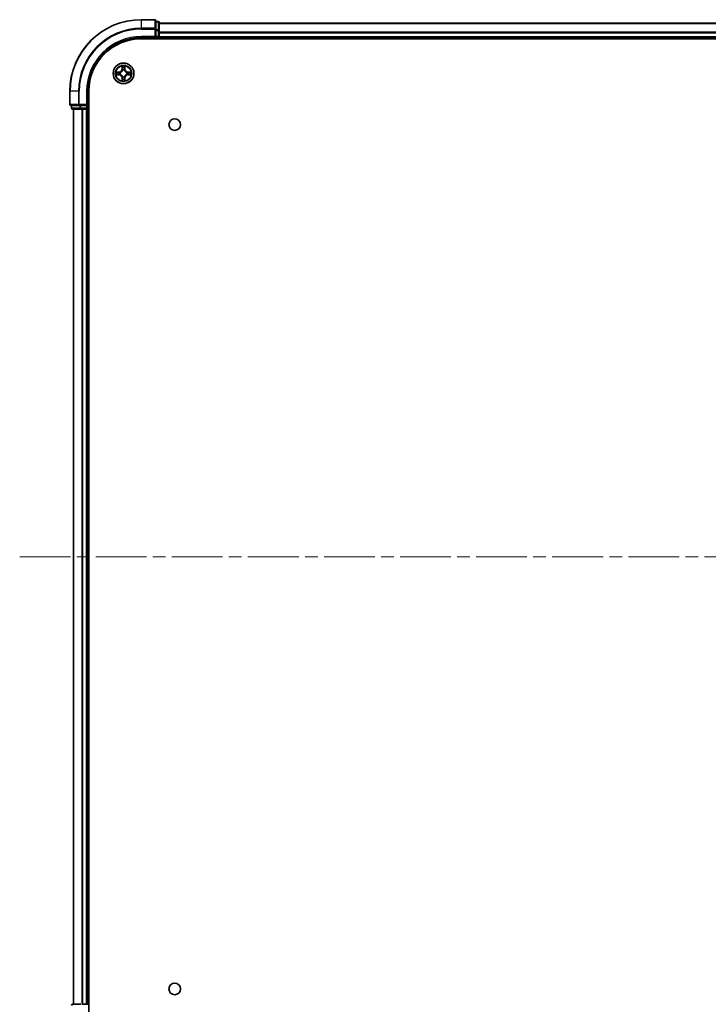
# Model space of a CAD drawing. Units: millimetres. Extents: x 0 to 9835, y 0 to 1686.
# Drawn here: x 1725 to 1918, y 165 to 440 of the extents above; entities that cross this region are included whole.
import ezdxf

# ---------------------------------------------------------------- set-up
doc = ezdxf.new("R2010")
doc.units = ezdxf.units.MM
doc.header["$LTSCALE"] = 2.5
doc.linetypes.add('CHAIN', pattern=[0.3543, 0.2362, -0.0295, 0.0591, -0.0295])
doc.layers.add('Centerline (ISO)', color=7, linetype='Continuous', lineweight=18, true_color=0x80ffff)
doc.layers.add('Visible (ISO)', color=7, linetype='Continuous', lineweight=35)
doc.layers.add('Visible Narrow (ISO)', color=7, linetype='Continuous', lineweight=25)

msp = doc.modelspace()

# ---------------------------------------------------------------- linework, layer by layer
at = {"layer": 'Centerline (ISO)', "linetype": 'CHAIN', "ltscale": 23.990969}
msp.add_line((1725.4913, 290.0822), (2183.4913, 290.0822), dxfattribs=at)
at = {"layer": 'Visible (ISO)'}
for p, q in [((1763.1913, 440.0822), (1759.4913, 440.0822)), ((1763.4913, 437.4417), (1763.4913, 439.7822)), ((1764.1913, 439.5822), (1763.4913, 439.5822)), ((1763.4913, 437.0409), (1763.4913, 437.4417)), ((1764.4913, 437.0409), (1764.4913, 439.2822)), ((1764.4913, 439.0822), (2144.4913, 439.0822)), ((1759.4913, 435.0822), (1763.4913, 435.0822)), ((1759.4913, 434.7822), (2149.4913, 434.7822)), ((1763.1913, 435.3822), (1763.4913, 435.0822)), ((1763.4913, 437.0409), (1763.4913, 435.3822)), ((1763.4913, 435.0822), (1763.4913, 435.3822)), ((1763.4913, 435.0822), (1764.1913, 435.0822)), ((1764.4913, 435.3822), (1764.4913, 437.0409)), ((1764.4913, 435.3822), (1764.4913, 435.0822)), ((1764.4913, 434.7822), (1764.4913, 435.0822)), ((1764.4913, 435.0822), (2144.4913, 435.0822)), ((1739.4913, 420.0822), (1739.4913, 416.3822)), ((1744.4913, 416.0822), (1744.4913, 420.0822)), ((1744.7913, 160.0822), (1744.7913, 420.0822)), ((1739.7913, 416.0822), (1742.1318, 416.0822)), ((1739.9913, 416.0822), (1739.9913, 415.3822)), ((1742.1318, 416.0822), (1742.5326, 416.0822)), ((1744.1913, 416.0822), (1742.5326, 416.0822)), ((1744.4913, 416.0822), (1744.1913, 416.3822)), ((1744.1913, 416.0822), (1744.4913, 416.0822)), ((1744.4913, 415.3822), (1744.4913, 416.0822)), ((1740.2913, 415.0822), (1742.5326, 415.0822)), ((1740.4913, 165.0822), (1740.4913, 415.0822)), ((1742.5326, 415.0822), (1742.9082, 415.0822)), ((1743.1318, 415.0822), (1742.9082, 415.0822)), ((1743.1318, 415.0822), (1744.1913, 415.0822)), ((1744.4913, 415.0822), (1744.1913, 415.0822)), ((1744.4913, 415.0822), (1744.7913, 415.0822)), ((1744.4913, 165.0822), (1744.4913, 415.0822)), ((1742.5326, 165.0822), (1740.2913, 165.0822)), ((1742.9082, 165.0822), (1743.1318, 165.0822)), ((1744.1913, 165.0822), (1743.1318, 165.0822)), ((1744.1913, 165.0822), (1744.4913, 165.0822)), ((1744.7913, 165.0822), (1744.4913, 165.0822))]:
    msp.add_line(p, q, dxfattribs=at)
for centre, radius in [((1754.4913, 425.0822), 2.9), ((1768.7913, 410.7822), 1.621), ((1768.7913, 169.3822), 1.621)]:
    msp.add_circle(centre, radius, dxfattribs=at)
for centre, radius, start, end in [((1759.4913, 420.0822), 20, 90, 180), ((1763.1913, 439.7822), 0.3, 0, 90), ((1764.1913, 439.2822), 0.3, 0, 90), ((1759.4913, 420.0822), 15, 90, 180), ((1759.4913, 420.0822), 14.7, 90, 180), ((1764.1913, 435.3822), 0.3, 270, 0), ((1754.4913, 425.0822), 1.2295, 102.936595, 102.938396), ((1754.4913, 425.0822), 1.2295, 100.812717, 100.813267), ((1754.4913, 425.0822), 1.2295, 79.186733, 79.187283), ((1754.4913, 425.0822), 1.2295, 77.061604, 77.063405), ((1754.4913, 425.0822), 1.2295, 169.186733, 169.187283), ((1754.4913, 425.0822), 1.2295, 190.812717, 190.813267), ((1754.4913, 425.0822), 1.2295, 167.061604, 167.063405), ((1754.4913, 425.0822), 1.2295, 192.936595, 192.938396), ((1754.4913, 425.0822), 1.2295, 257.061604, 257.063405), ((1754.4913, 425.0822), 1.2295, 259.186733, 259.187283), ((1754.4913, 425.0822), 1.2295, 280.812717, 280.813267), ((1754.4913, 425.0822), 1.2295, 282.936595, 282.938396), ((1754.4913, 425.0822), 1.2295, 12.936595, 12.938396), ((1754.4913, 425.0822), 1.2295, 347.061604, 347.063405), ((1754.4913, 425.0822), 1.2295, 10.812717, 10.813267), ((1754.4913, 425.0822), 1.2295, 349.186733, 349.187283), ((1739.7913, 416.3822), 0.3, 180, 270), ((1740.2913, 415.3822), 0.3, 180, 270), ((1744.1913, 415.3822), 0.3, 270, 0), ((1740.2913, 164.7822), 0.3, 90, 180)]:
    msp.add_arc(centre, radius, start, end, dxfattribs=at)
for points, knots in [([(1754.1907, 426.8409), (1754.1887, 426.9223), (1754.1427, 427.0135), (1754.1017, 427.1031), (1754.1012, 427.104), (1754.1008, 427.1049)], [0, 0, 0, 0, 0.0320559737, 0.0320559737, 0.0323943032, 0.0323943032, 0.0323943032, 0.0323943032]), ([(1754.1008, 427.1049), (1754.101, 427.1039), (1754.1012, 427.1029), (1754.1034, 427.0925), (1754.1054, 427.0831), (1754.1074, 427.0736)], [-0.03239430317, -0.03239430317, -0.03239430317, -0.03239430317, -0.03205597372, -0.03205597372, -0.02897275834, -0.02897275834, -0.02897275834, -0.02897275834]), ([(1754.8817, 427.1049), (1754.8813, 427.104), (1754.8808, 427.1031), (1754.8801, 427.1015), (1754.8798, 427.1008), (1754.8795, 427.1001)], [-0.000338329447, -0.000338329447, -0.000338329447, -0.000338329447, 0, 0, 0.000241517914, 0.000241517914, 0.000241517914, 0.000241517914]), ([(1754.8806, 427.0998), (1754.8808, 427.1005), (1754.8809, 427.1012), (1754.8813, 427.1029), (1754.8815, 427.1039), (1754.8817, 427.1049)], [-0.000230599076, -0.000230599076, -0.000230599076, -0.000230599076, 0, 0, 0.000338329447, 0.000338329447, 0.000338329447, 0.000338329447]), ([(1752.4737, 425.4716), (1752.473, 425.4717), (1752.4723, 425.4719), (1752.4706, 425.4722), (1752.4696, 425.4725), (1752.4685, 425.4727)], [-0.000230599076, -0.000230599076, -0.000230599076, -0.000230599076, 0, 0, 0.000338329447, 0.000338329447, 0.000338329447, 0.000338329447]), ([(1752.4685, 425.4727), (1752.4695, 425.4722), (1752.4704, 425.4718), (1752.472, 425.4711), (1752.4727, 425.4708), (1752.4733, 425.4705)], [-0.000338329447, -0.000338329447, -0.000338329447, -0.000338329447, 0, 0, 0.000241517914, 0.000241517914, 0.000241517914, 0.000241517914]), ([(1752.7325, 424.7817), (1752.6512, 424.7796), (1752.56, 424.7337), (1752.4704, 424.6926), (1752.4695, 424.6922), (1752.4685, 424.6918)], [0, 0, 0, 0, 0.0320559737, 0.0320559737, 0.0323943032, 0.0323943032, 0.0323943032, 0.0323943032]), ([(1752.4685, 424.6918), (1752.4696, 424.692), (1752.4706, 424.6922), (1752.481, 424.6944), (1752.4904, 424.6964), (1752.4998, 424.6983)], [-0.03239430317, -0.03239430317, -0.03239430317, -0.03239430317, -0.03205597372, -0.03205597372, -0.02897275834, -0.02897275834, -0.02897275834, -0.02897275834]), ([(1756.25, 425.3828), (1756.3313, 425.3848), (1756.4225, 425.4308), (1756.5121, 425.4718), (1756.513, 425.4722), (1756.514, 425.4727)], [0, 0, 0, 0, 0.0320559737, 0.0320559737, 0.0323943032, 0.0323943032, 0.0323943032, 0.0323943032]), ([(1756.514, 425.4727), (1756.5129, 425.4725), (1756.5119, 425.4722), (1756.5015, 425.4701), (1756.4921, 425.4681), (1756.4827, 425.4661)], [-0.03239430317, -0.03239430317, -0.03239430317, -0.03239430317, -0.03205597372, -0.03205597372, -0.02897275834, -0.02897275834, -0.02897275834, -0.02897275834]), ([(1756.5088, 424.6929), (1756.5095, 424.6927), (1756.5102, 424.6926), (1756.5119, 424.6922), (1756.5129, 424.692), (1756.514, 424.6918)], [-0.000230599076, -0.000230599076, -0.000230599076, -0.000230599076, 0, 0, 0.000338329447, 0.000338329447, 0.000338329447, 0.000338329447]), ([(1756.514, 424.6918), (1756.513, 424.6922), (1756.5121, 424.6926), (1756.5105, 424.6934), (1756.5098, 424.6937), (1756.5092, 424.694)], [-0.000338329447, -0.000338329447, -0.000338329447, -0.000338329447, 0, 0, 0.000241517914, 0.000241517914, 0.000241517914, 0.000241517914]), ([(1754.1019, 423.0647), (1754.1018, 423.064), (1754.1016, 423.0633), (1754.1012, 423.0616), (1754.101, 423.0605), (1754.1008, 423.0595)], [-0.000230599076, -0.000230599076, -0.000230599076, -0.000230599076, 0, 0, 0.000338329447, 0.000338329447, 0.000338329447, 0.000338329447]), ([(1754.1008, 423.0595), (1754.1012, 423.0604), (1754.1017, 423.0614), (1754.1024, 423.063), (1754.1027, 423.0636), (1754.103, 423.0643)], [-0.000338329447, -0.000338329447, -0.000338329447, -0.000338329447, 0, 0, 0.000241517914, 0.000241517914, 0.000241517914, 0.000241517914]), ([(1754.7918, 423.3235), (1754.7938, 423.2422), (1754.8398, 423.151), (1754.8808, 423.0614), (1754.8813, 423.0604), (1754.8817, 423.0595)], [0, 0, 0, 0, 0.0320559737, 0.0320559737, 0.0323943032, 0.0323943032, 0.0323943032, 0.0323943032]), ([(1754.8817, 423.0595), (1754.8815, 423.0605), (1754.8813, 423.0616), (1754.8791, 423.072), (1754.8771, 423.0814), (1754.8751, 423.0908)], [-0.03239430317, -0.03239430317, -0.03239430317, -0.03239430317, -0.03205597372, -0.03205597372, -0.02897275834, -0.02897275834, -0.02897275834, -0.02897275834])]:
    msp.add_open_spline(points, degree=3, knots=knots, dxfattribs=at)
for points in [[(1754.1074, 427.0736), (1754.126, 426.9851), (1754.1446, 426.8953), (1754.1456, 426.8146)], [(1752.4998, 424.6983), (1752.5884, 424.717), (1752.6782, 424.7356), (1752.7589, 424.7365)], [(1756.4827, 425.4661), (1756.3941, 425.4475), (1756.3043, 425.4288), (1756.2236, 425.4279)], [(1754.8751, 423.0908), (1754.8565, 423.1794), (1754.8379, 423.2692), (1754.837, 423.3498)]]:
    msp.add_open_spline(points, degree=3, dxfattribs=at)
at = {"layer": 'Visible Narrow (ISO)'}
for p, q in [((1759.4913, 440.0127), (1759.4913, 440.0822)), ((1759.4913, 440.0127), (1763.1913, 440.0127)), ((1759.4913, 437.6722), (1759.4913, 440.0127)), ((1763.1913, 440.0127), (1763.1913, 440.0822)), ((1763.1913, 440.0127), (1763.1913, 437.6722)), ((1763.1913, 437.6722), (1759.4913, 437.6722)), ((1759.4913, 437.6722), (1759.4913, 437.4417)), ((1759.4913, 437.4417), (1763.1913, 437.4417)), ((1763.1913, 437.4417), (1763.1913, 437.6722)), ((1763.1913, 437.4417), (1763.1913, 435.3822)), ((1763.1913, 437.4417), (1763.4913, 437.4417)), ((1763.4913, 439.5127), (1764.1913, 439.5127)), ((1764.1913, 437.2713), (1763.4913, 437.2713)), ((1764.1913, 439.5127), (1764.1913, 439.5822)), ((1764.1913, 439.5127), (1764.1913, 437.2713)), ((1764.1913, 437.0409), (1764.1913, 437.2713)), ((1764.4913, 439.0127), (2144.4913, 439.0127)), ((1759.4913, 435.3822), (1759.4913, 435.0822)), ((1763.1913, 435.3822), (1759.4913, 435.3822)), ((1763.4913, 437.0409), (1764.1913, 437.0409)), ((1764.1913, 435.3822), (1763.4913, 435.3822)), ((1764.1913, 437.0409), (1764.1913, 435.3822)), ((1764.1913, 437.0409), (1764.4913, 437.0409)), ((1764.1913, 435.0822), (1764.1913, 435.3822)), ((1764.1913, 435.3822), (1764.4913, 435.3822)), ((1764.1913, 435.0822), (1764.1913, 434.7822)), ((1764.4913, 436.6722), (2144.4913, 436.6722)), ((1764.4913, 436.4417), (2144.4913, 436.4417)), ((1764.4913, 435.3822), (2144.4913, 435.3822)), ((1754.1008, 427.1049), (1754.0872, 426.3254)), ((1754.137, 426.3246), (1754.0872, 426.3254)), ((1754.137, 426.3246), (1754.1456, 426.8146)), ((1754.137, 426.3246), (1754.2096, 426.3233)), ((1754.161, 426.6252), (1754.2096, 426.3233)), ((1754.7729, 426.3233), (1754.8215, 426.6252)), ((1754.8455, 426.3246), (1754.7729, 426.3233)), ((1754.837, 426.8146), (1754.8455, 426.3246)), ((1754.8455, 426.3246), (1754.8953, 426.3254)), ((1754.8953, 426.3254), (1754.8817, 427.1049)), ((1753.2481, 425.4863), (1752.4685, 425.4727)), ((1752.4685, 424.6918), (1753.2481, 424.6782)), ((1752.7589, 425.4279), (1753.2489, 425.4365)), ((1753.2489, 424.728), (1752.7589, 424.7365)), ((1753.2502, 425.3638), (1752.9483, 425.4125)), ((1752.9483, 424.752), (1753.2502, 424.8006)), ((1753.2489, 425.4365), (1753.2481, 425.4863)), ((1753.2489, 424.728), (1753.2481, 424.6782)), ((1753.2489, 425.4365), (1753.2502, 425.3638)), ((1753.2489, 424.728), (1753.2502, 424.8006)), ((1753.5543, 425.3288), (1753.575, 425.3233)), ((1753.575, 424.8411), (1753.5543, 424.8357)), ((1754.137, 423.8399), (1754.0872, 423.839)), ((1754.0872, 423.839), (1754.1008, 423.0595)), ((1754.137, 423.8399), (1754.2096, 423.8412)), ((1754.1456, 423.3498), (1754.137, 423.8399)), ((1754.2096, 423.8412), (1754.161, 423.5393)), ((1754.2502, 425.9985), (1754.2447, 426.0191)), ((1754.2447, 424.1453), (1754.2502, 424.1659)), ((1754.7378, 426.0191), (1754.7324, 425.9985)), ((1754.7324, 424.1659), (1754.7378, 424.1453)), ((1754.8215, 423.5393), (1754.7729, 423.8412)), ((1754.8455, 423.8399), (1754.7729, 423.8412)), ((1754.8455, 423.8399), (1754.837, 423.3498)), ((1754.8455, 423.8399), (1754.8953, 423.839)), ((1754.8817, 423.0595), (1754.8953, 423.839)), ((1755.4075, 425.3233), (1755.4282, 425.3288)), ((1755.4282, 424.8357), (1755.4075, 424.8411)), ((1755.7336, 425.4365), (1755.7323, 425.3638)), ((1756.0342, 425.4125), (1755.7323, 425.3638)), ((1755.7323, 424.8006), (1756.0342, 424.752)), ((1755.7336, 424.728), (1755.7323, 424.8006)), ((1755.7336, 425.4365), (1755.7345, 425.4863)), ((1755.7336, 425.4365), (1756.2236, 425.4279)), ((1756.2236, 424.7365), (1755.7336, 424.728)), ((1755.7336, 424.728), (1755.7345, 424.6782)), ((1756.514, 425.4727), (1755.7345, 425.4863)), ((1755.7345, 424.6782), (1756.514, 424.6918)), ((1739.5608, 420.0822), (1739.4913, 420.0822)), ((1739.5608, 416.3822), (1739.5608, 420.0822)), ((1741.9013, 420.0822), (1739.5608, 420.0822)), ((1741.9013, 420.0822), (1741.9013, 416.3822)), ((1741.9013, 420.0822), (1742.1318, 420.0822)), ((1742.1318, 416.3822), (1742.1318, 420.0822)), ((1744.1913, 420.0822), (1744.4913, 420.0822)), ((1744.1913, 420.0822), (1744.1913, 416.3822)), ((1739.4913, 416.3822), (1739.5608, 416.3822)), ((1741.9013, 416.3822), (1739.5608, 416.3822)), ((1739.9913, 415.3822), (1740.0608, 415.3822)), ((1740.0608, 415.3822), (1740.0608, 416.0822)), ((1742.3022, 415.3822), (1740.0608, 415.3822)), ((1741.9013, 416.3822), (1742.1318, 416.3822)), ((1744.1913, 416.3822), (1742.1318, 416.3822)), ((1742.1318, 416.0822), (1742.1318, 416.3822)), ((1742.3022, 416.0822), (1742.3022, 415.3822)), ((1742.3022, 415.3822), (1742.5326, 415.3822)), ((1742.5326, 415.3822), (1742.5326, 416.0822)), ((1744.1913, 415.3822), (1742.5326, 415.3822)), ((1742.5326, 415.0822), (1742.5326, 415.3822)), ((1744.1913, 416.0822), (1744.1913, 415.3822)), ((1744.1913, 415.3822), (1744.4913, 415.3822)), ((1744.1913, 415.0822), (1744.1913, 415.3822)), ((1744.7913, 415.3822), (1744.4913, 415.3822)), ((1740.5608, 165.0822), (1740.5608, 415.0822)), ((1742.9013, 165.0822), (1742.9013, 415.0822)), ((1743.1318, 165.0822), (1743.1318, 415.0822)), ((1744.1913, 165.0822), (1744.1913, 415.0822))]:
    msp.add_line(p, q, dxfattribs=at)
for radius in [2.8677, 2.3092, 2.1415]:
    msp.add_circle((1754.4913, 425.0822), radius, dxfattribs=at)
for centre, radius, start, end in [((1759.4913, 420.0822), 19.9305, 90, 180), ((1759.4913, 420.0822), 17.59, 90, 180), ((1759.4913, 420.0822), 17.3595, 90, 180), ((1759.4913, 420.0822), 15.3, 90, 180), ((1753.2331, 426.3403), 0.8542, 271, 359), ((1753.2331, 426.3403), 0.904, 271, 359), ((1754.4913, 425.0822), 2.0601, 79.074582, 100.925418), ((1754.4913, 425.0822), 1.6122, 79.692479, 100.307521), ((1755.7494, 426.3403), 0.904, 181, 269), ((1755.7494, 426.3403), 0.8542, 181, 269), ((1754.4913, 425.0822), 2.0601, 169.074582, 190.925418), ((1754.4913, 425.0822), 1.6122, 169.692479, 190.307521), ((1753.2331, 423.8241), 0.8542, 1, 89), ((1753.2331, 423.8241), 0.904, 1, 89), ((1754.4913, 425.0822), 0.9688, 165.258044, 194.741956), ((1754.4913, 425.0822), 0.9475, 165.258044, 194.741956), ((1754.4913, 425.0822), 0.9688, 75.258044, 104.741956), ((1754.4913, 425.0822), 0.9688, 255.258044, 284.741956), ((1754.4913, 425.0822), 0.9475, 75.258044, 104.741956), ((1754.4913, 425.0822), 0.9475, 255.258044, 284.741956), ((1755.7494, 423.8241), 0.904, 91, 179), ((1755.7494, 423.8241), 0.8542, 91, 179), ((1754.4913, 425.0822), 0.9475, 345.258044, 14.741956), ((1754.4913, 425.0822), 0.9688, 345.258044, 14.741956), ((1754.4913, 425.0822), 1.6122, 349.692479, 10.307521), ((1754.4913, 425.0822), 2.0601, 349.074582, 10.925418), ((1754.4913, 425.0822), 2.0601, 259.074582, 280.925418), ((1754.4913, 425.0822), 1.6122, 259.692479, 280.307521)]:
    msp.add_arc(centre, radius, start, end, dxfattribs=at)
for centre, major_axis, ratio, start_param, end_param in [((1763.1913, 439.7822), (0.3, 0), 0.76822128, 0, 1.57079633), ((1763.1913, 437.4417), (0.3, 0), 0.76822128, 0, 1.57079633), ((1764.1913, 439.2822), (0.3, 0), 0.76822128, 0, 1.57079633), ((1764.1913, 437.0409), (0.3, 0), 0.76822128, 0, 1.57079633), ((1754.1954, 426.8137), (-0.05, -0.002), 0.54850665, 4.7835784, 6.17876057), ((1754.1804, 427.0151), (0.0019, 0.4402), 0.08673359, 2.04405494, 2.65931081), ((1754.2108, 426.6243), (-0.0494, -0.008), 0.89574018, 4.73044269, 6.08586581), ((1754.2594, 426.3224), (-0.0494, -0.008), 0.89572054, 4.73483766, 6.08588361), ((1754.7231, 426.3224), (0.0494, -0.008), 0.89572054, 0.1973017, 1.54834765), ((1754.7717, 426.6243), (0.0494, -0.008), 0.89574018, 0.19731949, 1.55274262), ((1754.7871, 426.8137), (0.05, -0.002), 0.54850665, 0.10442473, 1.4996069), ((1754.8021, 427.0151), (0.0019, -0.4402), 0.08673359, 0.48228184, 1.09753772), ((1752.7597, 425.3781), (0.002, 0.05), 0.54850665, 0.10442473, 1.4996069), ((1752.7597, 424.7863), (0.002, -0.05), 0.54850665, 4.7835784, 6.17876057), ((1752.5584, 425.3931), (0.4402, 0.0019), 0.08673359, 0.48228184, 1.09753772), ((1752.5584, 424.7714), (0.4402, -0.0019), 0.08673359, 5.18564759, 5.80090347), ((1752.9492, 425.3627), (0.008, 0.0494), 0.89574018, 0.19731949, 1.55274262), ((1752.9492, 424.8018), (0.008, -0.0494), 0.89574018, 4.73044269, 6.08586581), ((1753.2511, 425.314), (0.008, 0.0494), 0.89572054, 0.1973017, 1.54834765), ((1753.2511, 424.8504), (0.008, -0.0494), 0.89572054, 4.73483766, 6.08588361), ((1753.5977, 425.3174), (-0.0091, 0.0492), 0.87684641, 0.18229136, 1.17990219), ((1753.5977, 424.8471), (-0.0091, -0.0492), 0.87684642, 5.10328313, 6.10089396), ((1753.5977, 425.3174), (-0.0149, 0.0477), 0.41070123, 0.09573579, 1.31868747), ((1753.5977, 424.8471), (-0.0149, -0.0477), 0.41070123, 4.96449783, 6.18744952), ((1754.1804, 423.1493), (0.0019, -0.4402), 0.08673359, 3.62387449, 4.23913037), ((1754.2108, 423.5401), (-0.0494, 0.008), 0.89574018, 0.19731949, 1.55274262), ((1754.2561, 425.9758), (-0.0492, 0.0091), 0.87684642, 5.10328313, 6.10089396), ((1754.2561, 425.9758), (-0.0477, 0.0149), 0.41070123, 4.96449783, 6.18744952), ((1754.2561, 424.1886), (-0.0492, -0.0091), 0.87684641, 0.18229136, 1.17990219), ((1754.2561, 424.1886), (-0.0477, -0.0149), 0.41070123, 0.09573579, 1.31868747), ((1754.2594, 423.842), (-0.0494, 0.008), 0.89572054, 0.1973017, 1.54834765), ((1754.7231, 423.842), (0.0494, 0.008), 0.89572054, 4.73483766, 6.08588361), ((1754.7264, 425.9758), (0.0477, 0.0149), 0.41070123, 0.09573579, 1.31868747), ((1754.7264, 424.1886), (0.0477, -0.0149), 0.41070123, 4.96449783, 6.18744952), ((1754.7264, 425.9758), (0.0492, 0.0091), 0.87684641, 0.18229136, 1.17990219), ((1754.7264, 424.1886), (0.0492, -0.0091), 0.87684642, 5.10328313, 6.10089396), ((1754.7717, 423.5401), (0.0494, 0.008), 0.89574018, 4.73044269, 6.08586581), ((1754.8021, 423.1493), (0.0019, 0.4402), 0.08673359, 5.18564759, 5.80090347), ((1755.3848, 425.3174), (0.0091, 0.0492), 0.87684642, 5.10328313, 6.10089396), ((1755.3848, 425.3174), (0.0149, 0.0477), 0.41070123, 4.96449783, 6.18744952), ((1755.3848, 424.8471), (0.0149, -0.0477), 0.41070123, 0.09573579, 1.31868747), ((1755.3848, 424.8471), (0.0091, -0.0492), 0.87684641, 0.18229136, 1.17990219), ((1755.7314, 425.314), (-0.008, 0.0494), 0.89572054, 4.73483766, 6.08588361), ((1755.7314, 424.8504), (-0.008, -0.0494), 0.89572054, 0.1973017, 1.54834765), ((1756.4241, 425.3931), (0.4402, -0.0019), 0.08673359, 2.04405494, 2.65931081), ((1756.0333, 425.3627), (-0.008, 0.0494), 0.89574018, 4.73044269, 6.08586581), ((1756.0333, 424.8018), (-0.008, -0.0494), 0.89574018, 0.19731949, 1.55274262), ((1756.4241, 424.7714), (0.4402, 0.0019), 0.08673359, 3.62387449, 4.23913037), ((1756.2228, 425.3781), (-0.002, 0.05), 0.54850665, 4.7835784, 6.17876057), ((1756.2228, 424.7863), (-0.002, -0.05), 0.54850665, 0.10442473, 1.4996069), ((1754.1954, 423.3507), (-0.05, 0.002), 0.54850665, 0.10442473, 1.4996069), ((1754.7871, 423.3507), (0.05, 0.002), 0.54850665, 4.7835784, 6.17876057), ((1739.7913, 416.3822), (0, -0.3), 0.76822128, 4.71238898, 6.28318531), ((1740.2913, 415.3822), (0, -0.3), 0.76822128, 4.71238898, 6.28318531), ((1742.1318, 416.3822), (0, -0.3), 0.76822128, 4.71238898, 6.28318531), ((1742.5326, 415.3822), (0, -0.3), 0.76822128, 4.71238898, 6.28318531), ((1740.2913, 164.7822), (0, 0.3), 0.76822128, 0, 1.57079633)]:
    msp.add_ellipse(centre, major_axis=major_axis, ratio=ratio, start_param=start_param, end_param=end_param, dxfattribs=at)
for points in [[(1754.2028, 426.6684), (1754.1967, 426.7069), (1754.1926, 426.7674), (1754.1907, 426.8409)], [(1754.2512, 426.3664), (1754.2351, 426.4671), (1754.2189, 426.5677), (1754.2028, 426.6684)], [(1754.2096, 426.3233), (1754.2278, 426.2168), (1754.2295, 426.1078), (1754.2092, 425.9925)], [(1754.2447, 426.0191), (1754.2694, 426.1403), (1754.2691, 426.2545), (1754.2512, 426.3664)], [(1754.7313, 426.3664), (1754.7134, 426.2545), (1754.7132, 426.1403), (1754.7378, 426.0191)], [(1754.7797, 426.6684), (1754.7636, 426.5677), (1754.7474, 426.4671), (1754.7313, 426.3664)], [(1754.7733, 425.9925), (1754.753, 426.1078), (1754.7548, 426.2168), (1754.7729, 426.3233)], [(1754.7918, 426.8409), (1754.79, 426.7674), (1754.7858, 426.7069), (1754.7797, 426.6684)], [(1754.8795, 427.1001), (1754.8391, 427.0121), (1754.7938, 426.9217), (1754.7918, 426.8409)], [(1754.837, 426.8146), (1754.838, 426.9032), (1754.8604, 427.0029), (1754.8806, 427.0998)], [(1752.4733, 425.4705), (1752.5614, 425.4301), (1752.6518, 425.3848), (1752.7325, 425.3828)], [(1752.7589, 425.4279), (1752.6703, 425.4289), (1752.5706, 425.4513), (1752.4737, 425.4716)], [(1752.7325, 425.3828), (1752.8061, 425.3809), (1752.8665, 425.3768), (1752.9051, 425.3707)], [(1752.9051, 424.7938), (1752.8665, 424.7876), (1752.8061, 424.7835), (1752.7325, 424.7817)], [(1752.9051, 425.3707), (1753.0057, 425.3545), (1753.1064, 425.3384), (1753.207, 425.3223)], [(1753.207, 424.8422), (1753.1064, 424.8261), (1753.0057, 424.8099), (1752.9051, 424.7938)], [(1753.207, 425.3223), (1753.3189, 425.3043), (1753.4332, 425.3041), (1753.5543, 425.3288)], [(1753.5543, 424.8357), (1753.4332, 424.8603), (1753.3189, 424.8601), (1753.207, 424.8422)], [(1753.5809, 425.3643), (1753.4657, 425.344), (1753.3567, 425.3457), (1753.2502, 425.3638)], [(1753.2502, 424.8006), (1753.3567, 424.8187), (1753.4657, 424.8205), (1753.5809, 424.8002)], [(1754.2028, 423.4961), (1754.2189, 423.5967), (1754.2351, 423.6974), (1754.2512, 423.798)], [(1754.2092, 424.1719), (1754.2295, 424.0566), (1754.2278, 423.9476), (1754.2096, 423.8412)], [(1754.2512, 423.798), (1754.2691, 423.9099), (1754.2694, 424.0242), (1754.2447, 424.1453)], [(1754.7378, 424.1453), (1754.7132, 424.0242), (1754.7134, 423.9099), (1754.7313, 423.798)], [(1754.7313, 423.798), (1754.7474, 423.6974), (1754.7636, 423.5967), (1754.7797, 423.4961)], [(1754.7729, 423.8412), (1754.7548, 423.9476), (1754.753, 424.0566), (1754.7733, 424.1719)], [(1755.7323, 425.3638), (1755.6258, 425.3457), (1755.5168, 425.344), (1755.4016, 425.3643)], [(1755.4016, 424.8002), (1755.5168, 424.8205), (1755.6258, 424.8187), (1755.7323, 424.8006)], [(1755.4282, 425.3288), (1755.5493, 425.3041), (1755.6636, 425.3043), (1755.7755, 425.3223)], [(1755.7755, 424.8422), (1755.6636, 424.8601), (1755.5493, 424.8603), (1755.4282, 424.8357)], [(1755.7755, 425.3223), (1755.8761, 425.3384), (1755.9768, 425.3545), (1756.0774, 425.3707)], [(1756.0774, 424.7938), (1755.9768, 424.8099), (1755.8761, 424.8261), (1755.7755, 424.8422)], [(1756.0774, 425.3707), (1756.116, 425.3768), (1756.1764, 425.3809), (1756.25, 425.3828)], [(1756.25, 424.7817), (1756.1764, 424.7835), (1756.116, 424.7876), (1756.0774, 424.7938)], [(1756.2236, 424.7365), (1756.3122, 424.7355), (1756.4119, 424.7131), (1756.5088, 424.6929)], [(1756.5092, 424.694), (1756.4211, 424.7344), (1756.3307, 424.7797), (1756.25, 424.7817)], [(1754.1456, 423.3498), (1754.1446, 423.2613), (1754.1221, 423.1616), (1754.1019, 423.0647)], [(1754.103, 423.0643), (1754.1434, 423.1523), (1754.1887, 423.2428), (1754.1907, 423.3235)], [(1754.1907, 423.3235), (1754.1926, 423.3971), (1754.1967, 423.4575), (1754.2028, 423.4961)], [(1754.7797, 423.4961), (1754.7858, 423.4575), (1754.79, 423.3971), (1754.7918, 423.3235)]]:
    msp.add_open_spline(points, degree=3, dxfattribs=at)
for points, knots in [([(1753.575, 425.3233), (1753.659, 425.3506), (1753.8247, 425.4276), (1754.036, 425.6111), (1754.176, 425.8112), (1754.2297, 425.9355), (1754.2502, 425.9985)], [-0.174866013, -0.174866013, -0.174866013, -0.174866013, -0.145995309, -0.117124605, -0.095471577, -0.073818549, -0.073818549, -0.073818549, -0.073818549]), ([(1754.2502, 424.1659), (1754.2228, 424.25), (1754.1458, 424.4157), (1753.9624, 424.627), (1753.7623, 424.767), (1753.638, 424.8206), (1753.575, 424.8411)], [-0.174866013, -0.174866013, -0.174866013, -0.174866013, -0.145995309, -0.117124605, -0.095471577, -0.073818549, -0.073818549, -0.073818549, -0.073818549]), ([(1754.2092, 425.9925), (1754.1906, 425.9326), (1754.1417, 425.8145), (1754.0145, 425.6266), (1753.8185, 425.459), (1753.6609, 425.3891), (1753.5809, 425.3643)], [0.073818549, 0.073818549, 0.073818549, 0.073818549, 0.095471577, 0.117124605, 0.145995309, 0.174866013, 0.174866013, 0.174866013, 0.174866013]), ([(1753.5809, 424.8002), (1753.6409, 424.7816), (1753.759, 424.7327), (1753.9468, 424.6055), (1754.1144, 424.4095), (1754.1844, 424.2519), (1754.2092, 424.1719)], [0.073818549, 0.073818549, 0.073818549, 0.073818549, 0.095471577, 0.117124605, 0.145995309, 0.174866013, 0.174866013, 0.174866013, 0.174866013]), ([(1754.7324, 425.9985), (1754.7597, 425.9145), (1754.8367, 425.7487), (1755.0202, 425.5374), (1755.2202, 425.3975), (1755.3445, 425.3438), (1755.4075, 425.3233)], [-0.174866013, -0.174866013, -0.174866013, -0.174866013, -0.145995309, -0.117124605, -0.095471577, -0.073818549, -0.073818549, -0.073818549, -0.073818549]), ([(1755.4075, 424.8411), (1755.3235, 424.8138), (1755.1578, 424.7368), (1754.9465, 424.5533), (1754.8065, 424.3532), (1754.7528, 424.229), (1754.7324, 424.1659)], [-0.174866013, -0.174866013, -0.174866013, -0.174866013, -0.145995309, -0.117124605, -0.095471577, -0.073818549, -0.073818549, -0.073818549, -0.073818549]), ([(1755.4016, 425.3643), (1755.3416, 425.3829), (1755.2235, 425.4318), (1755.0357, 425.559), (1754.8681, 425.755), (1754.7981, 425.9126), (1754.7733, 425.9925)], [0.073818549, 0.073818549, 0.073818549, 0.073818549, 0.095471577, 0.117124605, 0.145995309, 0.174866013, 0.174866013, 0.174866013, 0.174866013]), ([(1754.7733, 424.1719), (1754.7919, 424.2319), (1754.8408, 424.35), (1754.968, 424.5378), (1755.164, 424.7054), (1755.3216, 424.7754), (1755.4016, 424.8002)], [0.073818549, 0.073818549, 0.073818549, 0.073818549, 0.095471577, 0.117124605, 0.145995309, 0.174866013, 0.174866013, 0.174866013, 0.174866013])]:
    msp.add_open_spline(points, degree=3, knots=knots, dxfattribs=at)

doc.saveas('drawing.dxf')
